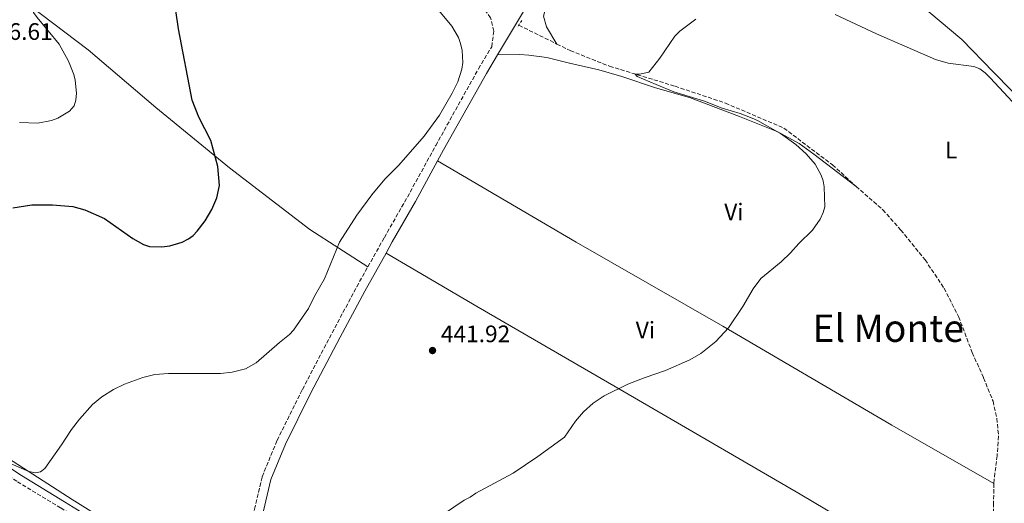
# Model space of a CAD drawing. Units: metres. Extents: x 576928 to 580378, y 4712665 to 4715016.
# Drawn here: x 578435 to 578849, y 4714067 to 4714270 of the extents above; entities that cross this region are included whole.
import ezdxf
from ezdxf.enums import TextEntityAlignment as Align

# ---------------------------------------------------------------- set-up
doc = ezdxf.new("R2010")
doc.units = ezdxf.units.M
doc.header["$MEASUREMENT"] = 0
doc.linetypes.add('DGN Style 2', pattern=[1.7399219301090239, 1.043953158065414, -0.6959687720436097])
doc.linetypes.add('DGN Style 3', pattern=[2.435890702152634, 1.739921930109024, -0.6959687720436097])
for name, color, linetype, lineweight in [('Barranco lineal', 142, 'DGN Style 3', 13), ('Camino', 7, 'DGN Style 3', 0), ('Cota de punto acotado terreno', 7, 'Continuous', 0), ('Curva de nivel directora', 30, 'Continuous', 30), ('Curva de nivel intermedia', 30, 'Continuous', 0), ('Estanque', 4, 'Continuous', 0), ('Etiqueta de uso rústico', 92, 'Continuous', 0), ('Línea de cambio de uso (parcela vista)', 92, 'Continuous', 0), ('Margen derecho', 7, 'Continuous', 0), ('Pontón-alcantarilla (pasos de agua)', 1, 'DGN Style 2', 0), ('Punto acotado terreno (símbolo)', 7, 'Continuous', 0), ('Texto de Área (paraje) menor', 7, 'Continuous', 0)]:
    doc.layers.add(name, color=color, linetype=linetype, lineweight=lineweight)
doc.styles.add('Style-Arial', font='arial.ttf')

# ---------------------------------------------------------------- blocks, each defined once
blk = doc.blocks.new('5PATER')
at = {"layer": 'Estanque', "linetype": 'Continuous', "lineweight": 0}
h = blk.add_hatch(color=51, dxfattribs=at)
edge = h.paths.add_edge_path()
edge.add_ellipse((0, 0), major_axis=(-0.1095731443231308, -0.1110710700762829), ratio=0.9994222409660317, start_angle=0, end_angle=360)

msp = doc.modelspace()

# ---------------------------------------------------------------- linework, layer by layer
at = {"layer": 'Barranco lineal', "color": 142, "linetype": 'DGN Style 3', "lineweight": 13, "extrusion": (0.05514906318090053, -0.0272128419223223, 0.9981072297427667), "elevation": -95934.3501994297, "flags": 128}
msp.add_lwpolyline([(4483653.004192779, 1564225.412291839), (4483653.004192779, 1564207.525422353)], dxfattribs=at)
at = {"layer": 'Barranco lineal', "color": 142, "linetype": 'DGN Style 3', "lineweight": 13}
for points in [[(578660.9600000001, 4714259.66, 442.2799999999989), (578666.5899999999, 4714256.890000001, 441.8899999999995), (578683.0800000001, 4714250.32, 441.5), (578710.5899999999, 4714241.949999999, 441.0399999999936), (578731.75, 4714234.84, 440.8099999999977), (578756.29, 4714224.350000001, 440.5), (578776.75, 4714208.930000001, 439.9600000000065), (578786.6500000004, 4714199.859999999, 439.3500000000058)], [(578786.6500000004, 4714199.859999999, 439.3500000000058), (578797.9000000004, 4714190.09, 438.7299999999959), (578805.5099999999, 4714181.51, 438.4199999999983), (578815.6600000003, 4714169.02, 437.9600000000065), (578823.6299999999, 4714157.130000001, 437.6499999999942), (578829.7400000002, 4714145.199999999, 437.5), (578835.4800000004, 4714130.050000001, 437.2700000000041), (578840.2199999997, 4714119.449999999, 437.1900000000023), (578844.2100000001, 4714109.67, 437.0399999999936), (578845.7800000003, 4714102.439999999, 436.8099999999977), (578846.5300000003, 4714094.980000001, 436.7299999999959), (578845.9299999997, 4714086.779999999, 436.6499999999942), (578844.6500000004, 4714076.810000001, 436.5), (578844.5999999996, 4714075.09, 436.4799999999959)], [(578844.5999999996, 4714075.09, 436.4799999999959), (578844.3899999997, 4714066.850000001, 436.4199999999983), (578844.2699999996, 4714061.060000001, 436.2599999999948), (578844.1299999999, 4714058.84, 436.1900000000023), (578843.9600000001, 4714057.369999999, 436.1499999999942), (578843.4500000002, 4714054.449999999, 436.0800000000018), (578843.1200000001, 4714053, 436.0399999999936), (578842.3499999996, 4714050.109999999, 435.9700000000012), (578839.6900000004, 4714041.51, 435.7599999999948), (578836.1699999999, 4714030.180000001, 435.4700000000012), (578835.4600000001, 4714028.02, 435.4100000000035)]]:
    msp.add_polyline3d(points, dxfattribs=at)
at = {"layer": 'Camino', "color": 7, "linetype": 'DGN Style 3', "lineweight": 0}
for points in [[(578581.5399999995, 4714166.100000001, 445.4600000000065), (578588.4599999996, 4714178.450000001, 445.7299999999959), (578598.1400000001, 4714195.369999999, 445.7299999999959), (578610.0200000001, 4714217.01, 445.7299999999959), (578628.010000001, 4714249.25, 445.7299999999959), (578633.5599999989, 4714258.530000002, 445.449999999997), (578634.4799999997, 4714265.090000001, 444.9299999999931), (578633.0799999982, 4714270.65, 444.8200000000069), (578625.5100000021, 4714281.710000002, 444.9299999999931), (578609.0599999991, 4714304.420000002, 445.1600000000035), (578587.4499999993, 4714333.410000003, 445.5099999999949), (578566.3099999989, 4714361.650000001, 445.8600000000007), (578545.8000000011, 4714389.000000001, 446.4400000000024), (578530.6099999986, 4714409.780000002, 447.2400000000054), (578521.4800000001, 4714422.119999999, 447.7100000000063), (578508.9899999978, 4714442.84, 448.2799999999989), (578488.86, 4714478.960000002, 449.3200000000069), (578476.1900000009, 4714501.859999999, 450.0800000000018)], [(578531.980000001, 4714029.350000001, 443.3099999999977), (578531.4600000002, 4714037.440000001, 443.0800000000018), (578532.4799999995, 4714051.630000002, 443.4199999999983), (578533.8599999986, 4714064.28, 443.4199999999983), (578537.0899999985, 4714077.91, 443.8899999999995), (578543.3799999983, 4714093.180000002, 444.0000000000002), (578554.0199999999, 4714114.640000001, 444.4600000000065), (578566.480000001, 4714138.32, 445.0399999999937), (578576.8599999989, 4714157.750000001, 445.2700000000041), (578581.5399999995, 4714166.100000001, 445.4600000000065)], [(578354.0799999984, 4714147.9, 448.4199999999984), (578371.9399999998, 4714131.279999999, 448.1600000000035), (578385.1299999974, 4714117.859999999, 447.0700000000071), (578399.4400000015, 4714103.51, 446.8699999999953), (578407.1999999998, 4714096.279999999, 446.5700000000069), (578414.510000001, 4714090.130000004, 446.4799999999959), (578422.4200000013, 4714083.680000001, 446.4799999999959), (578434.2800000012, 4714075.86, 446.179999999993), (578452.5000000002, 4714064.840000001, 445.2899999999936), (578469.1900000003, 4714054.540000002, 444.3800000000047)]]:
    msp.add_polyline3d(points, dxfattribs=at)
at = {"layer": 'Curva de nivel directora', "color": 30, "linetype": 'Continuous', "lineweight": 30, "elevation": 450, "flags": 128}
msp.add_lwpolyline([(578432.339999999, 4714190.91), (578440.39, 4714192.11), (578448.9500000008, 4714192.190000001), (578457.4899999992, 4714191.380000002), (578462.6300000001, 4714190), (578470.8199999997, 4714186.37), (578482.74, 4714177.960000002), (578487.2599999995, 4714175.42), (578489.8300000001, 4714174.630000001), (578494.9500000008, 4714174.420000001), (578498.2599999988, 4714174.840000001), (578503.5199999983, 4714176.390000001), (578506.0899999987, 4714177.789999999), (578508.069999999, 4714179.310000001), (578509.7900000003, 4714181.130000001), (578513.1799999987, 4714185.369999999), (578516.0099999984, 4714190.120000001), (578518.0999999985, 4714195.060000001), (578519.16, 4714200.250000001), (578518.4299999991, 4714208.240000002), (578515.480000001, 4714219.12), (578510.4999999988, 4714228.99), (578507.6499999989, 4714236.09), (578501.9299999991, 4714266.100000001), (578499.6400000001, 4714282.53)], dxfattribs=at)
at = {"layer": 'Curva de nivel intermedia', "color": 30, "linetype": 'Continuous', "lineweight": 0, "flags": 128}
for points, elevation in [([(578435.0800000015, 4714226.640000001), (578442.8200000019, 4714226.36), (578448.5500000007, 4714227.48), (578451.2500000007, 4714228.550000001), (578456.2199999995, 4714231.449999999), (578458.0500000002, 4714233.650000001), (578458.7499999999, 4714236.05), (578459.1000000007, 4714239.069999999), (578458.570000001, 4714244.449999999), (578457.9200000005, 4714246.92), (578455.700000001, 4714252.489999999), (578451.880000001, 4714259.55), (578442.5600000004, 4714270.750000001), (578441.0300000015, 4714272.949999998), (578438.4600000011, 4714278.17), (578435.9500000009, 4714285.8), (578434.9299999995, 4714290.720000001)], 455), ([(578452.8500000011, 4714091.34), (578457.050000001, 4714097.779999999), (578460.4100000005, 4714102.090000001), (578465.8399999997, 4714108.230000001), (578469.7900000016, 4714111.489999999), (578474.6100000006, 4714114.59), (578479.3100000012, 4714116.76), (578487.0300000015, 4714119.59), (578492.0300000017, 4714120.88), (578497.7300000014, 4714121.26), (578519.5600000002, 4714121.279999999), (578524.5600000002, 4714121.900000001), (578530.0400000009, 4714123.3), (578534.5800000007, 4714125.789999999), (578544.3900000007, 4714134.38), (578548.6399999998, 4714137.640000002), (578550.3200000006, 4714139.499999999), (578556.5099999999, 4714148.569999998), (578559.0900000016, 4714153.770000001), (578563.3600000007, 4714161.039999999), (578569.540000001, 4714176.449999998), (578576.8800000013, 4714187.820000002), (578583.1700000011, 4714196.390000001), (578588.6000000003, 4714202.899999999), (578594.47, 4714208.789999999), (578605.1500000019, 4714221.029999999), (578611.6400000006, 4714229.849999999), (578617.0099999995, 4714238.970000001), (578619.3299999996, 4714243.77), (578620.9400000012, 4714249.069999999), (578621.3800000015, 4714251.850000001), (578621.1500000014, 4714256.949999998), (578620.4600000007, 4714259.890000001), (578619.5800000001, 4714262.330000001), (578616.7999999995, 4714267.119999998), (578602.4000000004, 4714284.680000001)], 445), ([(578777.9000000001, 4714272.039999999), (578795.2200000006, 4714263.899999999), (578819.9900000008, 4714253.100000001), (578825.4100000011, 4714251.600000001), (578836.0900000008, 4714250.259999999), (578838.7199999995, 4714249.179999999), (578840.9500000001, 4714247.569999999), (578842.9999999999, 4714245.52), (578856.1700000018, 4714231.36)], 440), ([(578730.4100000014, 4714232.730000001), (578722.9000000012, 4714235.600000001), (578710.1300000016, 4714239.51), (578702.6100000005, 4714242.609999999), (578694.690000001, 4714246.05), (578693.8500000006, 4714247.04), (578695.6000000008, 4714246.970000001), (578699.5200000012, 4714247.859999998), (578704.2199999996, 4714253.75), (578710.5300000019, 4714262.9), (578712.5800000014, 4714264.999999999), (578719.3000000004, 4714270.06)], 440), ([(578613.3300000004, 4714062.220000001), (578622.0099999997, 4714068.16), (578624.4700000006, 4714069.339999998), (578626.9500000017, 4714071.029999998), (578642.550000001, 4714079.49), (578652.9700000014, 4714086.42), (578664.1300000016, 4714094.58), (578668.800000001, 4714101.21), (578672.1900000017, 4714105.189999999), (578676.1300000001, 4714108.82), (578680.8700000009, 4714111.859999998), (578690.7999999997, 4714116.81), (578698.0400000016, 4714119.640000002), (578706.6100000013, 4714122.529999999), (578716.7700000001, 4714126.98), (578721.4800000018, 4714129.730000001), (578727.7900000018, 4714134.689999999), (578733.0300000011, 4714140.489999998), (578739.1399999999, 4714149.4), (578743.350000001, 4714156.800000001), (578746.6900000003, 4714161.130000001), (578755.2100000008, 4714168.23), (578759.070000001, 4714171.909999998), (578762.5500000011, 4714175.840000001), (578768.3899999994, 4714181.539999999), (578771.6300000005, 4714186.08), (578772.8300000008, 4714188.84), (578773.47, 4714191.259999999), (578773.2700000011, 4714199.67), (578772.7900000005, 4714202.24), (578771.9900000005, 4714204.649999999), (578769.430000001, 4714209.25), (578765.6800000004, 4714213.489999999), (578761.3799999999, 4714217.430000001), (578754.88, 4714222.039999999), (578745.2900000011, 4714227.509999999), (578743, 4714228.52), (578737.990000001, 4714230.49), (578730.4100000014, 4714232.730000001)], 440), ([(578431.6100000002, 4714083.310000001), (578439.1000000003, 4714080.21), (578441.8200000006, 4714079.52), (578443.990000001, 4714080.060000001), (578445.8100000003, 4714081.429999999), (578452.8500000011, 4714091.34)], 445)]:
    msp.add_lwpolyline(points, dxfattribs=dict(at, elevation=elevation))
at = {"layer": 'Línea de cambio de uso (parcela vista)', "color": 92, "linetype": 'Continuous', "lineweight": 0}
for points in [[(578660.9600000001, 4714259.66, 442.2799999999989), (578656.5899999999, 4714266.92, 443.3800000000047), (578655.2999999998, 4714271.34, 443.6300000000047), (578656.7699999996, 4714276.58, 443.6300000000047), (578667.2999999998, 4714291.640000001, 444.0399999999936), (578677.2800000003, 4714306.02, 444.6999999999971), (578695.3700000001, 4714327.199999999, 445.6900000000023), (578712.8899999997, 4714349.82, 446.2700000000041), (578726.0499999998, 4714366.92, 447.429999999993), (578737.0599999996, 4714379.430000001, 448.0899999999965), (578743.0599999996, 4714386.300000001, 448.0899999999965), (578747.3200000003, 4714391.039999999, 448.5800000000018), (578749.1900000004, 4714391.960000001, 448.5800000000018), (578750.3300000001, 4714390.09, 448.5800000000018), (578751.0599999996, 4714386.32, 448.5), (578751.8200000003, 4714380.67, 448.0899999999965), (578752.8300000001, 4714373.130000001, 448.0899999999965), (578754.7999999998, 4714361.390000001, 447.9199999999983), (578757.5599999996, 4714355.439999999, 447.8399999999965), (578761.04, 4714346.380000001, 447.7599999999948), (578765.0899999999, 4714336.560000001, 447.3399999999965), (578770.5899999999, 4714326.32, 446.929999999993), (578772.8899999997, 4714321.810000001, 446.679999999993), (578777.79, 4714314.109999999, 446.5200000000041)], [(578344.5700000003, 4714352.890000001, 466.1600000000035), (578349.8499999996, 4714348.029999999, 465.6300000000047), (578366.0800000001, 4714334.140000001, 464.8800000000047), (578383.8799999999, 4714319.960000001, 461.0899999999965), (578409.7199999997, 4714299.67, 457.0500000000029), (578434.5499999998, 4714279.57, 455.8899999999995), (578463.9900000002, 4714257.27, 454.8999999999942), (578492.4900000002, 4714233.050000001, 452.7599999999948), (578523.4500000002, 4714207.680000001, 449.3699999999953), (578557.0999999996, 4714181.82, 446.9799999999959), (578581.54, 4714166.100000001, 445.4600000000065)], [(578777.79, 4714314.109999999, 446.5200000000041), (578783.9400000004, 4714304.66, 446.0200000000041), (578799.7599999999, 4714288.25, 445.0299999999989), (578817.2300000004, 4714273.210000001, 444.0399999999936), (578831.0800000001, 4714261.550000001, 443.5500000000029), (578844.4100000003, 4714247.77, 442.8899999999995), (578859.3200000003, 4714232.57, 442.6399999999995), (578873.4100000003, 4714220.140000001, 442.1499999999942), (578886.8300000001, 4714207.92, 441.320000000007), (578893.7100000001, 4714201.59, 440.9100000000035), (578900.7300000004, 4714193.26, 440.0800000000018), (578906.4400000004, 4714184.25, 439.5899999999965), (578912.8399999999, 4714173.130000001, 439.4199999999983), (578919.4100000003, 4714165.130000001, 439.3399999999965)], [(578786.6500000004, 4714199.859999999, 439.3500000000058), (578768.8700000001, 4714213.460000001, 441.4900000000052), (578762.6900000004, 4714217.91, 441.820000000007), (578753.7300000004, 4714222.76, 442.3999999999942), (578737.6200000001, 4714229.27, 442.9799999999959), (578716.6100000005, 4714237.15, 443.3899999999995), (578702.3300000001, 4714241.25, 443.3099999999977), (578688.25, 4714246.02, 442.8899999999995), (578678.54, 4714248.75, 442.8099999999977), (578666.2699999996, 4714251.66, 443.4700000000012), (578656.6799999997, 4714253.939999999, 444.0500000000029), (578649.1100000005, 4714254.930000001, 444.5399999999936), (578645.4400000004, 4714255.32, 444.9600000000065), (578636, 4714255.16, 445.5)], [(578610.8200000003, 4714210.539999999, 445.7299999999959), (578669.0899999999, 4714176.390000001, 444.1300000000047), (578730.6100000005, 4714141.17, 441.6600000000035), (578801.7400000002, 4714099.539999999, 439.679999999993), (578844.5999999996, 4714075.09, 436.4799999999959)], [(578589.1500000004, 4714171.869999999, 445.6300000000047), (578627.8600000005, 4714149.109999999, 443.9700000000012), (578689.1699999999, 4714113.550000001, 441.6600000000035), (578763.2199999997, 4714070.560000001, 439.179999999993), (578823.7400000002, 4714034.58, 437.2700000000041), (578835.4600000001, 4714028.02, 435.4100000000035)], [(578529.4900000002, 4714025.970000001, 443.179999999993), (578488.2599999999, 4714049.050000001, 443.0800000000018), (578457.3200000003, 4714068.359999999, 445.1300000000047), (578430.5700000003, 4714085.640000001, 447)]]:
    msp.add_polyline3d(points, dxfattribs=at)
at = {"layer": 'Margen derecho', "color": 7, "linetype": 'Continuous', "lineweight": 0}
for points in [[(578635.9999999997, 4714255.16, 445.5), (578647.2899999997, 4714274.020000001, 444.9199999999983), (578658.4099999996, 4714288.9, 445.1600000000035), (578677.8199999998, 4714313.029999999, 445.5), (578693.1199999996, 4714331.710000001, 446.3500000000059), (578710.4200000024, 4714352.640000001, 446.8099999999977), (578724.03, 4714369.560000001, 447.270000000004), (578736.2399999986, 4714384.270000001, 448.1199999999955), (578745.0100000016, 4714395.25, 449.1999999999972), (578754.48, 4714407.460000001, 449.6600000000035), (578763.6199999995, 4714419.439999999, 450.0500000000029), (578773.7899999997, 4714432.689999999, 449.9700000000013), (578786.6199999995, 4714449.960000001, 449.3500000000058), (578800.6400000008, 4714469.840000001, 448.7400000000052), (578811.0700000002, 4714484.87, 448.270000000004), (578817.2300000003, 4714493.12, 448.199999999997), (578822.2100000003, 4714501.37, 448.270000000004), (578829.7899999976, 4714511.540000002, 448.4299999999931), (578838.089999999, 4714523.600000001, 448.4299999999931), (578849.2399999981, 4714538.460000001, 448.5099999999948)], [(578610.8200000003, 4714210.540000002, 445.7299999999959), (578613.3599999995, 4714215.170000001, 445.7299999999959), (578631.3199999991, 4714247.340000002, 445.7299999999959), (578635.9999999997, 4714255.16, 445.5)], [(578589.149999998, 4714171.870000001, 445.6300000000048), (578591.7800000011, 4714176.570000002, 445.7299999999959), (578601.4699999985, 4714193.500000001, 445.7299999999959), (578610.8200000003, 4714210.540000002, 445.7299999999959)], [(578535.7899999976, 4714029.600000001, 443.3099999999977), (578535.7899999976, 4714029.61, 443.3099999999977), (578535.2800000003, 4714037.42, 443.0800000000018), (578536.2899999982, 4714051.290000002, 443.4199999999983), (578537.6299999993, 4714063.630000002, 443.4199999999983), (578540.7299999995, 4714076.740000002, 443.8899999999995), (578546.8599999984, 4714091.600000001, 444.0000000000002), (578557.4200000018, 4714112.900000002, 444.4600000000065), (578569.8500000017, 4714136.540000001, 445.0399999999937), (578580.2099999995, 4714155.92, 445.2700000000041), (578589.149999998, 4714171.870000001, 445.6300000000048)], [(578424.2499999999, 4714086.170000002, 446.4799999999959), (578435.9299999987, 4714078.470000002, 446.179999999993), (578454.1000000006, 4714067.470000002, 445.2899999999936), (578483.1400000001, 4714049.550000001, 443.699999999997), (578510.0000000002, 4714033.040000001, 443.3099999999977), (578521.5199999983, 4714026.410000003, 443.1100000000007), (578524.8900000011, 4714025.03, 443.1100000000007)]]:
    msp.add_polyline3d(points, dxfattribs=at)
at = {"layer": 'Pontón-alcantarilla (pasos de agua)', "color": 1, "linetype": 'DGN Style 2', "lineweight": 0, "elevation": 444.6600000000035, "flags": 128}
msp.add_lwpolyline([(578646.2699999996, 4714269.51), (578644.2699999996, 4714266.560000001)], dxfattribs=at)

# ---------------------------------------------------------------- block references
at = {"layer": 'Punto acotado terreno (símbolo)', "color": 7, "linetype": 'Continuous', "lineweight": 0, "xscale": 10, "yscale": 10, "zscale": 10}
msp.add_blockref('5PATER', (578608.6900000002, 4714130.940000001, 441.9199999999983), dxfattribs=at)

# ---------------------------------------------------------------- texts
at = {"layer": 'Cota de punto acotado terreno', "color": 7, "linetype": 'Continuous', "lineweight": 0, "style": 'Style-Arial'}
for s, p in [('456.61', (578419.9499999997, 4714261.390000002, 456.6100000000006)), ('441.92', (578612.190000001, 4714134.439999999, 441.9199999999983))]:
    msp.add_text(s, height=7.000000000000002, dxfattribs=at).set_placement(p)
at = {"layer": 'Etiqueta de uso rústico', "color": 92, "linetype": 'Continuous', "lineweight": 0, "style": 'Style-Arial'}
for s, p in [('L', (578826.6214203796, 4714215.140010002, 439.3999999999942)), ('Vi', (578735.3189322168, 4714189.14001, 441.820000000007)), ('Vi', (578698.1389322191, 4714139.500010001, 441.3000000000029))]:
    msp.add_text(s, height=7.000000000000002, dxfattribs=at).set_placement(p, align=Align.MIDDLE_CENTER)
at = {"layer": 'Texto de Área (paraje) menor', "color": 7, "linetype": 'Continuous', "lineweight": 0, "style": 'Style-Arial'}
msp.add_text('El Monte', height=11.5, dxfattribs=at).set_placement((578800.1641929963, 4714140.320010003, 439.4199999999983), align=Align.MIDDLE_CENTER)

doc.saveas('drawing.dxf')
